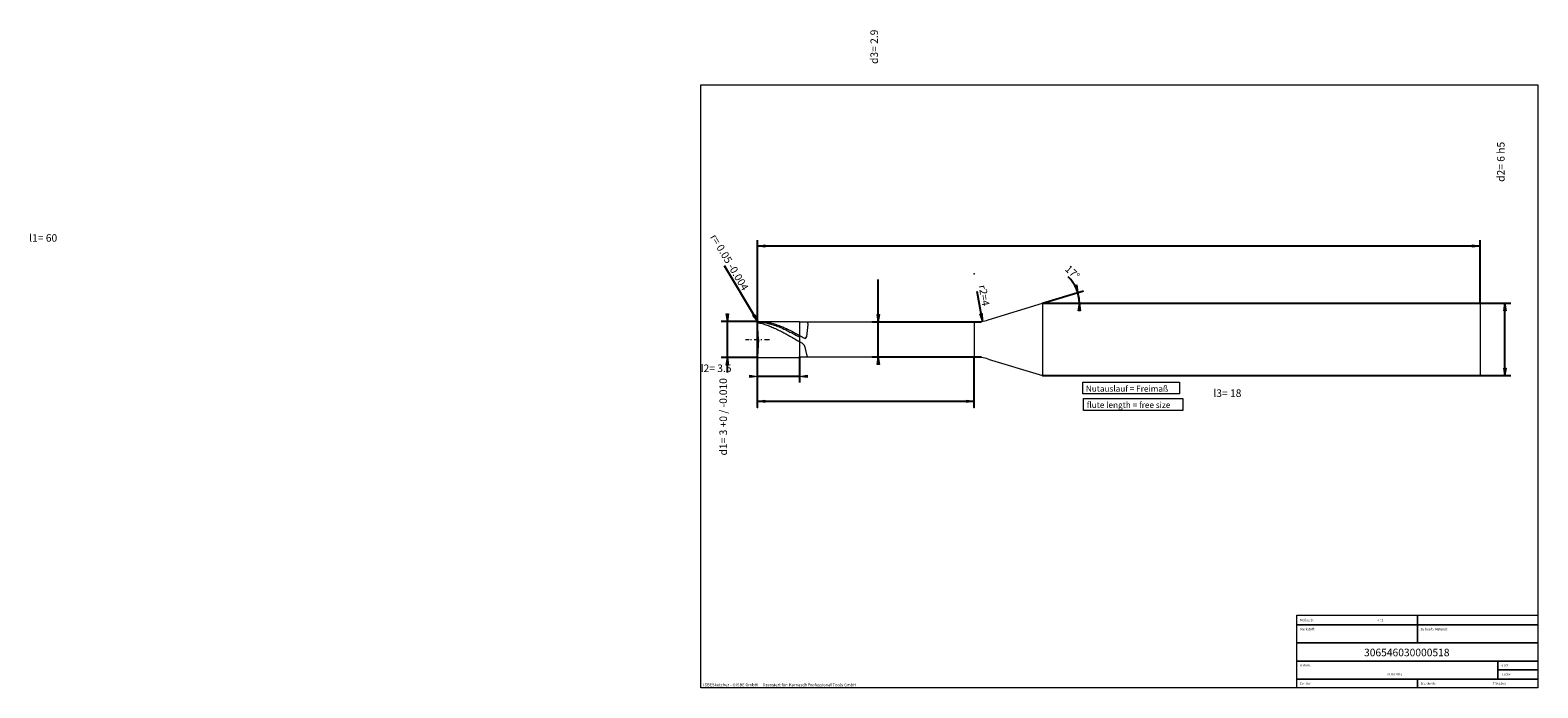
# Model space of a CAD drawing. Units: millimetres. Extents: x -357 to 143, y -100 to 118.
import ezdxf

# ---------------------------------------------------------------- set-up
doc = ezdxf.new("R2010")
doc.units = ezdxf.units.MM
doc.header["$MEASUREMENT"] = 0
doc.layers.get('0').update_dxf_attribs({"lineweight": 0})
for name, color, linetype, lineweight in [('Bemassung', 7, 'Continuous', 0), ('Geo', 7, 'Continuous', 0), ('Rahmen', 7, 'Continuous', 0), ('Text', 7, 'Continuous', 0)]:
    doc.layers.add(name, color=color, linetype=linetype, lineweight=lineweight)
doc.styles.get("Standard").update_dxf_attribs({"font": 'Arial'})
doc.dimstyles.new('BEM-ISBE', dxfattribs={"dimtxt": 2.5, "dimasz": 2.5, "dimexe": 1.25, "dimexo": 0.625, "dimtad": 1, "dimdec": 3, "dimzin": 0, "dimdsep": 46, "dimtxsty": 'Standard', "dimblk": 'VDDIM_DEFAULT', "dimcen": 0.09, "dimadec": 3, "dimazin": 0, "dimtol": 1, "dimtm": 1e-09, "dimtfac": 0.5, "dimtdec": 3, "dimtmove": 0, "dimatfit": 3, "dimfxl": 1, "dimtolj": 1, "dimtzin": 0, "dimarcsym": 0})

# ---------------------------------------------------------------- blocks, each defined once
blk = doc.blocks.new('VDDIM_DEFAULT')
at = {"linetype": 'Continuous'}
blk.add_hatch(color=0, dxfattribs=at).paths.add_polyline_path([(0, 0), (-1, -0.1665), (-1, 0.1665)], flags=0)
at = {"color": 0, "linetype": 'Continuous'}
blk.add_lwpolyline([(0, 0), (-1, -0.1665), (-1, 0.1665), (0, 0)], dxfattribs=at)
blk = doc.blocks.new('*D9')
at = {"layer": 'Bemassung', "color": 0, "lineweight": -2}
for p, q in [((-115.75, 1.22), (-115.75, 48.47)), ((-101.75, 9.67), (-101.75, 1.22)), ((-101.75, 3.22), (-115.75, 3.22))]:
    blk.add_line(p, q, dxfattribs=at)
at = {"layer": 'Bemassung', "color": 0}
for p in [(-101.75, 9.67), (-115.75, 1.22)]:
    blk.add_point(p, dxfattribs=at)
at = {"layer": 'Bemassung', "color": 0, "lineweight": -2, "xscale": 2.5, "yscale": 2.5, "zscale": 2.5}
blk.add_blockref('VDDIM_DEFAULT', (-115.75, 3.22), dxfattribs=at)
at = {"layer": 'Bemassung', "color": 0, "lineweight": -2, "xscale": 2.5, "yscale": 2.5, "zscale": 2.5, "rotation": 180}
blk.add_blockref('VDDIM_DEFAULT', (-101.75, 3.22), dxfattribs=at)
at = {"layer": 'Bemassung', "color": 0, "insert": (-129.49, 3.88), "char_height": 2.5, "attachment_point": 8}
blk.add_mtext('l2= 3.5', dxfattribs=at)
blk = doc.blocks.new('*D10')
at = {"layer": 'Bemassung', "color": 0, "lineweight": -2}
for p, q in [((-115.75, 1.22), (-115.75, 48.47)), ((124.25, 46.47), (-115.75, 46.47)), ((124.25, 27.47), (124.25, 48.47))]:
    blk.add_line(p, q, dxfattribs=at)
at = {"layer": 'Bemassung', "color": 0}
for p in [(124.25, 27.47), (-115.75, 1.22)]:
    blk.add_point(p, dxfattribs=at)
at = {"layer": 'Bemassung', "color": 0, "lineweight": -2, "xscale": 2.5, "yscale": 2.5, "zscale": 2.5, "rotation": 180}
blk.add_blockref('VDDIM_DEFAULT', (-115.75, 46.47), dxfattribs=at)
at = {"layer": 'Bemassung', "color": 0, "lineweight": -2, "xscale": 2.5, "yscale": 2.5, "zscale": 2.5}
blk.add_blockref('VDDIM_DEFAULT', (124.25, 46.47), dxfattribs=at)
at = {"layer": 'Bemassung', "color": 0, "insert": (-352.97, 47.13), "char_height": 2.5, "attachment_point": 8}
blk.add_mtext('l1= 60', dxfattribs=at)
blk = doc.blocks.new('*D11')
at = {"layer": 'Bemassung', "color": 0, "lineweight": -2}
for p, q in [((-115.75, -7.06), (-115.75, 9.67)), ((-43.75, -7.06), (-43.75, 9.67)), ((-115.75, -5.06), (-43.75, -5.06))]:
    blk.add_line(p, q, dxfattribs=at)
at = {"layer": 'Bemassung', "color": 0}
for p in [(-115.75, -7.06), (-43.75, -7.06)]:
    blk.add_point(p, dxfattribs=at)
at = {"layer": 'Bemassung', "color": 0, "lineweight": -2, "xscale": 2.5, "yscale": 2.5, "zscale": 2.5, "rotation": 180}
blk.add_blockref('VDDIM_DEFAULT', (-115.75, -5.06), dxfattribs=at)
at = {"layer": 'Bemassung', "color": 0, "lineweight": -2, "xscale": 2.5, "yscale": 2.5, "zscale": 2.5}
blk.add_blockref('VDDIM_DEFAULT', (-43.75, -5.06), dxfattribs=at)
at = {"layer": 'Bemassung', "color": 0, "insert": (40.33, -4.39), "char_height": 2.5, "attachment_point": 8}
blk.add_mtext('l3= 18', dxfattribs=at)
blk = doc.blocks.new('*D8')
at = {"layer": 'Bemassung', "color": 0, "lineweight": -2}
for q in [(-7.44, 31.64), (-6.82, 27.47)]:
    blk.add_line((-21.08, 27.47), q, dxfattribs=at)
blk.add_arc((-21.08, 27.47), 12.26, 0, 45.7546, dxfattribs=at)
at = {"layer": 'Bemassung', "color": 0}
for p in [(-9.35, 31.05), (-21.08, 27.47), (-8.95, 29.28), (-8.82, 27.47)]:
    blk.add_point(p, dxfattribs=at)
at = {"layer": 'Bemassung', "color": 0, "lineweight": -2, "xscale": 2.5, "yscale": 2.5, "zscale": 2.5}
for p, rotation in [((-9.35, 31.05), 287.233627830736), ((-8.82, 27.47), 89.7663721692636)]:
    blk.add_blockref('VDDIM_DEFAULT', p, dxfattribs=dict(at, rotation=rotation))
at = {"layer": 'Bemassung', "color": 0, "insert": (-12.56, 36.28), "char_height": 2.5, "attachment_point": 8, "rotation": 315.8551}
blk.add_mtext('17°', dxfattribs=at)
blk = doc.blocks.new('*D4')
at = {"layer": 'Bemassung', "color": 0, "lineweight": -2}
blk.add_line((-115.65, 21.44), (-126.72, 39.89), dxfattribs=at)
at = {"layer": 'Bemassung', "color": 0}
for p in [(-115.65, 21.44), (-115.55, 21.27)]:
    blk.add_point(p, dxfattribs=at)
at = {"layer": 'Bemassung', "color": 0, "lineweight": -2, "xscale": 2.5, "yscale": 2.5, "zscale": 2.5, "rotation": 300.953444456639}
blk.add_blockref('VDDIM_DEFAULT', (-115.65, 21.44), dxfattribs=at)
at = {"layer": 'Bemassung', "color": 0, "insert": (-126.8, 40.03), "char_height": 2.5, "attachment_point": 8, "rotation": 300.9534}
blk.add_mtext('r= 0.05 -0.004', dxfattribs=at)
blk = doc.blocks.new('*D6')
at = {"layer": 'Bemassung', "color": 0, "lineweight": -2}
blk.add_line((-41.05, 21.5), (-42.74, 31.35), dxfattribs=at)
at = {"layer": 'Bemassung', "color": 0}
for p in [(-43.75, 37.27), (-41.05, 21.5)]:
    blk.add_point(p, dxfattribs=at)
at = {"layer": 'Bemassung', "color": 0, "lineweight": -2, "xscale": 2.5, "yscale": 2.5, "zscale": 2.5, "rotation": 279.71441759859}
blk.add_blockref('VDDIM_DEFAULT', (-41.05, 21.5), dxfattribs=at)
at = {"layer": 'Bemassung', "color": 0, "insert": (-42.46, 29.75), "char_height": 2.5, "attachment_point": 8, "rotation": 279.7144}
blk.add_mtext('r2=4', dxfattribs=at)
blk = doc.blocks.new('*D3')
at = {"layer": 'Bemassung', "color": 0, "lineweight": -2}
for p, q in [((-115.55, 21.47), (-127.75, 21.47)), ((-125.75, 4.47), (-125.75, 21.47)), ((-115.55, 9.47), (-127.75, 9.47))]:
    blk.add_line(p, q, dxfattribs=at)
at = {"layer": 'Bemassung', "color": 0}
for p in [(-115.55, 21.47), (-115.55, 9.47)]:
    blk.add_point(p, dxfattribs=at)
at = {"layer": 'Bemassung', "color": 0, "lineweight": -2, "xscale": 2.5, "yscale": 2.5, "zscale": 2.5}
for p, rotation in [((-125.75, 21.47), 270), ((-125.75, 9.47), 90)]:
    blk.add_blockref('VDDIM_DEFAULT', p, dxfattribs=dict(at, rotation=rotation))
at = {"layer": 'Bemassung', "color": 0, "insert": (-125.08, -10.19), "char_height": 2.5, "attachment_point": 8, "rotation": 90}
blk.add_mtext('d1= 3 +0 / -0.010', dxfattribs=at)
blk = doc.blocks.new('*D5')
at = {"layer": 'Bemassung', "color": 0, "lineweight": -2}
for p, q in [((-75.62, 9.67), (-75.62, 35.32)), ((-77.62, 21.27), (-41.36, 21.27)), ((-77.62, 9.67), (-41.36, 9.67))]:
    blk.add_line(p, q, dxfattribs=at)
at = {"layer": 'Bemassung', "color": 0}
for p in [(-77.62, 21.27), (-77.62, 9.67)]:
    blk.add_point(p, dxfattribs=at)
at = {"layer": 'Bemassung', "color": 0, "lineweight": -2, "xscale": 2.5, "yscale": 2.5, "zscale": 2.5}
for p, rotation in [((-75.62, 21.27), 270), ((-75.62, 9.67), 90)]:
    blk.add_blockref('VDDIM_DEFAULT', p, dxfattribs=dict(at, rotation=rotation))
at = {"layer": 'Bemassung', "color": 0, "insert": (-74.95, 112.59), "char_height": 2.5, "attachment_point": 8, "rotation": 90}
blk.add_mtext('d3= 2.9', dxfattribs=at)
blk = doc.blocks.new('*D7')
at = {"layer": 'Bemassung', "color": 0, "lineweight": -2}
for p, q in [((-21.08, 27.47), (134.51, 27.47)), ((132.51, 3.47), (132.51, 27.47)), ((-21.08, 3.47), (134.51, 3.47))]:
    blk.add_line(p, q, dxfattribs=at)
at = {"layer": 'Bemassung', "color": 0}
for p in [(-21.08, 27.47), (-21.08, 3.47)]:
    blk.add_point(p, dxfattribs=at)
at = {"layer": 'Bemassung', "color": 0, "lineweight": -2, "xscale": 2.5, "yscale": 2.5, "zscale": 2.5}
for p, rotation in [((132.51, 27.47), 90), ((132.51, 3.47), 270)]:
    blk.add_blockref('VDDIM_DEFAULT', p, dxfattribs=dict(at, rotation=rotation))
at = {"layer": 'Bemassung', "color": 0, "insert": (133.18, 74.41), "char_height": 2.5, "attachment_point": 8, "rotation": 90}
blk.add_mtext('d2= 6 h5', dxfattribs=at)

msp = doc.modelspace()

# ---------------------------------------------------------------- linework, layer by layer
at = {"layer": 'Geo'}
for p, q in [((-39.0711, 21.965), (-21.0786, 27.4659)), ((-21.0786, 27.4659), (124.2501, 27.4659)), ((-21.0786, 27.4659), (-21.0786, 3.4659)), ((124.2501, 27.4659), (124.2501, 15.4659)), ((124.2501, 27.4659), (124.2501, 3.4659)), ((-115.7499, 21.2659), (-115.3499, 21.4614, 0.2309)), ((-115.7499, 21.1617, 0.5909), (-115.3499, 21.3346, 0.8173)), ((-115.7499, 20.8823, 2.0742), (-115.3499, 21.0209, 2.2676)), ((-115.4462, 15.4659), (-115.7496, 21.2554)), ((-115.5499, 21.4659), (-101.7499, 21.4659)), ((-115.3499, 21.4614, 0.2309), (-114.9499, 21.4481, 0.4614)), ((-115.3499, 21.3346, 0.8173), (-114.9499, 21.2988, 1.0425)), ((-115.3499, 21.0209, 2.2676), (-114.9499, 20.9295, 2.4796)), ((-114.9499, 21.4481, 0.4614), (-114.5499, 21.4259, 0.6913)), ((-114.9499, 21.2988, 1.0425), (-114.5499, 21.2544, 1.2662)), ((-114.9499, 20.9295, 2.4796), (-114.5499, 20.8301, 2.688)), ((-114.5499, 21.4259, 0.6913), (-114.1499, 21.3949, 0.9201)), ((-114.5499, 21.2544, 1.2662), (-114.1499, 21.2013, 1.488)), ((-114.5499, 20.8301, 2.688), (-114.1499, 20.7226, 2.8925)), ((-114.1499, 21.3949, 0.9201), (-113.7499, 21.3551, 1.1476)), ((-114.1499, 21.2013, 1.488), (-113.7499, 21.1398, 1.7076)), ((-114.1499, 20.7226, 2.8925), (-113.7499, 20.6075, 3.0926)), ((-113.7499, 21.3551, 1.1476), (-113.3499, 21.3066, 1.3734)), ((-113.7499, 21.1398, 1.7076), (-113.3499, 21.0699, 1.9247)), ((-113.7499, 20.6075, 3.0926), (-113.3499, 20.4846, 3.2882)), ((-113.3499, 21.3066, 1.3734), (-112.9499, 21.2494, 1.5971)), ((-113.3499, 21.0699, 1.9247), (-112.9499, 20.9917, 2.1389)), ((-113.3499, 20.4846, 3.2882), (-112.9499, 20.3544, 3.4789)), ((-112.9499, 21.2494, 1.5971), (-112.5499, 21.1837, 1.8185)), ((-112.9499, 20.9917, 2.1389), (-112.5499, 20.9053, 2.35)), ((-112.9499, 20.3544, 3.4789), (-112.5499, 20.2169, 3.6644)), ((-112.5499, 21.1837, 1.8185), (-112.1499, 21.1095, 2.0371)), ((-112.5499, 20.9053, 2.35), (-112.1499, 20.8108, 2.5576)), ((-112.5499, 20.2169, 3.6644), (-112.1499, 20.0724, 3.8445)), ((-112.1499, 21.1095, 2.0371), (-111.7499, 21.0269, 2.2528)), ((-112.1499, 20.8108, 2.5576), (-111.7499, 20.7085, 2.7613)), ((-112.1499, 20.0724, 3.8445), (-111.7499, 19.921, 4.0189)), ((-111.7499, 21.0269, 2.2528), (-111.3499, 20.9361, 2.4651)), ((-111.7499, 20.7085, 2.7613), (-111.3499, 20.5983, 2.961)), ((-111.3499, 20.9361, 2.4651), (-110.9499, 20.8372, 2.6738)), ((-111.3499, 20.5983, 2.961), (-110.9499, 20.4806, 3.1563)), ((-110.9499, 20.8372, 2.6738), (-110.5499, 20.7303, 2.8785)), ((-110.9499, 20.4806, 3.1563), (-110.5499, 20.3554, 3.347)), ((-110.5499, 20.7303, 2.8785), (-110.1499, 20.6156, 3.0789)), ((-110.5499, 20.3554, 3.347), (-110.1499, 20.223, 3.5326)), ((-110.1499, 20.6156, 3.0789), (-109.7499, 20.4934, 3.2748)), ((-110.1499, 20.223, 3.5326), (-109.7499, 20.0835, 3.7131)), ((-109.7499, 20.4934, 3.2748), (-109.3499, 20.3636, 3.4659)), ((-109.7499, 20.0835, 3.7131), (-109.3499, 19.9372, 3.888)), ((-109.3499, 20.3636, 3.4659), (-108.9499, 20.2266, 3.6518)), ((-108.9499, 20.2266, 3.6518), (-108.5499, 20.0826, 3.8323)), ((-108.5499, 20.0826, 3.8323), (-108.1499, 19.9317, 4.0071)), ((-101.7499, 21.4659), (-101.7499, 21.2659)), ((-101.7499, 21.4659), (-101.7499, 9.4659)), ((-101.7499, 21.2659), (-43.7491, 21.2659)), ((-101.7499, 21.2659), (-101.7499, 9.6659)), ((-99.3499, 16.4127, 5.7222), (-98.9499, 20.4775, 2.9195)), ((-98.9499, 20.5881, 2.7209), (-99.14, 21.2659)), ((-98.9499, 20.4775, 2.9195), (-98.9499, 20.5881, 2.7209)), ((-43.7491, 21.2659), (-43.7491, 9.6659)), ((-43.7491, 21.2659), (-43.7491, 9.6659)), ((-119.7499, 15.4659), (-118.5499, 15.4659)), ((-118.0399, 15.4659), (-117.6999, 15.4659)), ((-116.8499, 15.4659), (-115.1499, 15.4659)), ((-115.7499, 15.4659), (-115.7499, 15.4659)), ((-115.7499, 15.4659), (-115.7499, 15.4659)), ((-115.4462, 15.4659), (-115.7496, 9.6763)), ((-114.6399, 15.4659), (-114.2999, 15.4659)), ((-113.4499, 15.4659), (-111.7499, 15.4659)), ((-111.7499, 19.921, 4.0189), (-111.3499, 19.7631, 4.1874)), ((-111.3499, 19.7631, 4.1874), (-110.9499, 19.5988, 4.3496)), ((-110.9499, 19.5988, 4.3496), (-110.5499, 19.4283, 4.5054)), ((-110.5499, 19.4283, 4.5054), (-110.1499, 19.252, 4.6546)), ((-110.1499, 19.252, 4.6546), (-109.7499, 19.0701, 4.7968)), ((-109.7499, 19.0701, 4.7968), (-109.3499, 18.8828, 4.932)), ((-109.3499, 19.9372, 3.888), (-108.9499, 19.7843, 4.0572)), ((-109.3499, 18.8828, 4.932), (-108.9499, 18.6905, 5.0598)), ((-108.9499, 19.7843, 4.0572), (-108.5499, 19.625, 4.2204)), ((-108.9499, 18.6905, 5.0598), (-108.5499, 18.4934, 5.1801)), ((-108.5499, 19.625, 4.2204), (-108.1499, 19.4595, 4.3773)), ((-108.5499, 18.4934, 5.1801), (-108.1499, 18.2919, 5.2928)), ((-108.1499, 19.9317, 4.0071), (-107.7499, 19.7742, 4.176)), ((-108.1499, 19.4595, 4.3773), (-107.7499, 19.2881, 4.5277)), ((-108.1499, 18.2919, 5.2928), (-107.7499, 18.0861, 5.3976)), ((-107.7499, 19.7742, 4.176), (-107.3499, 19.6103, 4.3386)), ((-107.7499, 19.2881, 4.5277), (-107.3499, 19.1111, 4.6714)), ((-107.7499, 18.0861, 5.3976), (-107.3499, 17.8765, 5.4945)), ((-107.3499, 19.6103, 4.3386), (-106.9499, 19.4403, 4.4949)), ((-107.3499, 19.1111, 4.6714), (-106.9499, 18.9286, 4.8083)), ((-107.3499, 17.8765, 5.4945), (-106.9499, 17.6632, 5.5832)), ((-106.9499, 19.4403, 4.4949), (-106.5499, 19.2644, 4.6445)), ((-106.9499, 18.9286, 4.8083), (-106.5499, 18.741, 4.9379)), ((-106.9499, 17.6632, 5.5832), (-106.5499, 17.4468, 5.6636)), ((-106.5499, 19.2644, 4.6445), (-106.1499, 19.0828, 4.7872)), ((-106.5499, 18.741, 4.9379), (-106.1499, 18.5486, 5.0603)), ((-106.5499, 17.4468, 5.6636), (-106.1499, 17.2274, 5.7356)), ((-106.1499, 19.0828, 4.7872), (-105.7499, 18.8959, 4.9229)), ((-106.1499, 18.5486, 5.0603), (-105.7499, 18.3516, 5.1752)), ((-106.1499, 17.2274, 5.7356), (-105.7499, 17.0053, 5.7991)), ((-105.7499, 18.8959, 4.9229), (-105.3499, 18.704, 5.0512)), ((-105.7499, 18.3516, 5.1752), (-105.3499, 18.1503, 5.2824)), ((-105.7499, 17.0053, 5.7991), (-105.3499, 16.7811, 5.8541)), ((-105.3499, 18.704, 5.0512), (-104.9499, 18.5072, 5.1721)), ((-105.3499, 18.1503, 5.2824), (-104.9499, 17.945, 5.3818)), ((-105.3499, 16.7811, 5.8541), (-104.9499, 16.5548, 5.9004)), ((-104.9499, 18.5072, 5.1721), (-104.5499, 18.3059, 5.2853)), ((-104.9499, 17.945, 5.3818), (-104.5499, 17.7361, 5.4732)), ((-104.9499, 16.5548, 5.9004), (-104.5499, 16.327, 5.9379)), ((-104.5499, 18.3059, 5.2853), (-104.1499, 18.1004, 5.3907)), ((-104.5499, 17.7361, 5.4732), (-104.1499, 17.5238, 5.5565)), ((-104.5499, 16.327, 5.9379), (-104.1499, 16.0978, 5.9666)), ((-104.1499, 18.1004, 5.3907), (-103.7499, 17.891, 5.488)), ((-104.1499, 17.5238, 5.5565), (-103.7499, 17.3085, 5.6316)), ((-104.1499, 16.0978, 5.9666), (-103.7499, 15.8678, 5.9865)), ((-103.7499, 17.891, 5.488), (-103.3499, 17.6781, 5.5773)), ((-103.7499, 17.3085, 5.6316), (-103.3499, 17.0904, 5.6983)), ((-103.7499, 15.8678, 5.9865), (-103.3499, 15.6371, 5.9976)), ((-103.3499, 17.6781, 5.5773), (-102.9499, 17.4618, 5.6583)), ((-103.3499, 17.0904, 5.6983), (-102.9499, 16.8699, 5.7566)), ((-103.3499, 15.6371, 5.9976), (-102.9499, 15.4062, 5.9997)), ((-102.9499, 17.4618, 5.6583), (-102.5499, 17.2426, 5.7309)), ((-102.9499, 16.8699, 5.7566), (-102.5499, 16.6474, 5.8064)), ((-102.9499, 15.4062, 5.9997), (-102.5499, 15.1754, 5.993)), ((-102.5499, 17.2426, 5.7309), (-102.1499, 17.0207, 5.795)), ((-102.5499, 16.6474, 5.8064), (-102.1499, 16.423, 5.8475)), ((-102.5499, 15.1754, 5.993), (-102.1499, 14.945, 5.9773)), ((-102.1499, 17.0207, 5.795), (-101.7499, 16.7966, 5.8506)), ((-101.7499, 16.7966, 5.8506), (-101.7499, 16.7522, 5.6556)), ((-101.7499, 16.7522, 5.6556), (-101.3499, 16.5337, 5.7009)), ((-101.3499, 16.5337, 5.7009), (-100.9499, 16.3135, 5.7377)), ((-100.9499, 16.3135, 5.7377), (-100.5499, 16.0923, 5.7661)), ((-100.5499, 16.0923, 5.7661), (-100.1499, 15.8774, 5.7854)), ((-100.1499, 15.8774, 5.7854), (-99.7499, 15.7581, 5.7926)), ((-99.7499, 15.7581, 5.7926), (-99.3499, 16.4127, 5.7222)), ((-101.7499, 14.7153, 5.9529), (-102.1499, 14.945, 5.9773)), ((-101.7499, 14.6447, 5.7416), (-101.7499, 14.7153, 5.9529)), ((-101.3499, 14.4242, 5.7057), (-101.7499, 14.6447, 5.7416)), ((-100.9499, 14.2005, 5.6603), (-101.3499, 14.4242, 5.7057)), ((-100.5499, 13.9314, 5.5933), (-100.9499, 14.2005, 5.6603)), ((-100.1499, 13.4586, 5.4416), (-100.5499, 13.9314, 5.5933)), ((-99.7499, 12.4178, 4.9345), (-100.1499, 13.4586, 5.4416)), ((-99.3499, 10.5044, 3.0039), (-99.7499, 12.4178, 4.9345)), ((-99.14, 9.6659), (-99.3499, 10.5044, 3.0039)), ((-115.7499, 9.6659), (-115.7499, 9.6659)), ((-115.5499, 9.4659), (-101.7499, 9.4659)), ((-101.7499, 9.4659), (-101.7499, 9.6659)), ((-101.7499, 9.6659), (-43.7491, 9.6659)), ((-39.0711, 8.9668), (-21.0786, 3.4659)), ((-21.0786, 3.4659), (124.2501, 3.4659))]:
    msp.add_line(p, q, dxfattribs=at)
for centre, radius, start, end in [((-115.5499, 21.2659), 0.2, 90, 183), ((-43.7491, 37.2659), 16, 270, 287), ((-115.5499, 9.6659), 0.2, 177, 270), ((-43.7491, -6.3341), 16, 73, 90)]:
    msp.add_arc(centre, radius, start, end, dxfattribs=at)
at = {"layer": 'Rahmen'}
for points in [[(-134.5131, 99.9099), (143.4448, 99.9099), (143.4448, -100.1256), (-134.5131, -100.1256)], [(-7.6932, 1.3303), (24.4694, 1.3303), (24.4694, -2.592), (-7.6932, -2.592)], [(-7.4317, -4.1609), (25.5153, -4.1609), (25.5153, -8.0831), (-7.4317, -8.0831)], [(63.4305, -76.0691), (103.4377, -76.0691), (103.4377, -79.2069), (63.4305, -79.2069)], [(63.4305, -79.2069), (103.4377, -79.2069), (103.4377, -85.221), (63.4305, -85.221)], [(103.4377, -76.0691), (143.4448, -76.0691), (143.4448, -79.2069), (103.4377, -79.2069)], [(103.4377, -79.2069), (143.4448, -79.2069), (143.4448, -85.221), (103.4377, -85.221)], [(63.4305, -85.221), (143.4448, -85.221), (143.4448, -91.2352), (63.4305, -91.2352)], [(63.4305, -91.2352), (130.1091, -91.2352), (130.1091, -97.2493), (63.4305, -97.2493)], [(130.1091, -91.2352), (143.4448, -91.2352), (143.4448, -94.1115), (130.1091, -94.1115)], [(130.1091, -94.1115), (143.4448, -94.1115), (143.4448, -97.2493), (130.1091, -97.2493)], [(63.4305, -97.2493), (103.4377, -97.2493), (103.4377, -100.1256), (63.4305, -100.1256)], [(103.4377, -97.2493), (143.4448, -97.2493), (143.4448, -100.1256), (103.4377, -100.1256)]]:
    msp.add_lwpolyline(points, close=True, dxfattribs=at)

# ---------------------------------------------------------------- texts
at = {"layer": 'Text'}
for s, height, p in [('Nutauslauf = Freimaß', 2, (-6.6756, -1.8536)), ('flute length = free size', 2, (-6.4048, -7.2696)), ('Maßstab:', 0.75, (64.5, -78.0345)), ('4 : 1', 0.75, (90.1926, -78.0345)), ('Werkstoff:', 0.75, (64.5, -81.0345)), ('Zu bearb. Material:', 0.75, (104.5, -81.0345)), ('306546030000518', 2.5, (85.7191, -89.6508)), ('Datum:', 0.75, (64.5, -93.0345)), ('Blatt', 0.75, (131.1667, -93.0345)), ('ISBESketcher - ©ISBE GmbH      lizensiert für: Karnasch Professional Tools GmbH', 1, (-133.7287, -99.6256)), ('Ers. für:', 0.75, (64.5, -99.0345)), ('31.08.2016', 0.75, (93.3033, -96.0345)), ('Ers. durch:', 0.75, (104.5, -99.0345)), ('T.Wacker', 0.75, (128.4929, -99.0345)), ('Blätter', 0.75, (131.1667, -96.0345))]:
    msp.add_text(s, height=height, dxfattribs=at).set_placement(p)

# ---------------------------------------------------------------- dimensions: what is measured, and where the dimension line sits
at = {"layer": 'Bemassung'}
for base, p1, p2, text, picture, middle in [((-75.6165, 21.2659), (-77.6165, 9.6659), (-77.6165, 21.2659), 'd3= 2.9', '*D5', (-74.9499, 112.5854)), ((132.5126, 27.4659), (-21.0786, 3.4659), (-21.0786, 27.4659), 'd2= 6 h5', '*D7', (133.1793, 74.41)), ((-125.7499, 21.4659), (-115.5499, 9.4659), (-115.5499, 21.4659), 'd1= 3 +0 / -0.010', '*D3', (-125.0832, -10.19))]:
    dim = msp.add_linear_dim(base=base, p1=p1, p2=p2, angle=90, text=text, dimstyle='BEM-ISBE', override={"dimgap": 0.625, "dimlfac": 0.25, "dimzin": 8, "dimtol": 0, "dimlim": 0, "dimtzin": 8}, dxfattribs=at)
    dim.commit()
    dim.dimension.update_dxf_attribs({"geometry": picture, "text_midpoint": middle})
for base, p1, p2, text, picture, middle in [((-115.7499, 46.4659), (124.2501, 27.4659), (-115.7499, 1.2159), 'l1= 60', '*D10', (-352.9722, 47.1325)), ((-115.7499, 3.2159), (-101.7499, 9.6659), (-115.7499, 1.2159), 'l2= 3.5', '*D9', (-129.4874, 3.8825)), ((-43.7491, -5.057), (-115.7499, -7.057), (-43.7491, -7.057), 'l3= 18', '*D11', (40.3305, -4.3903))]:
    dim = msp.add_linear_dim(base=base, p1=p1, p2=p2, text=text, dimstyle='BEM-ISBE', override={"dimgap": 0.625, "dimlfac": 0.25, "dimzin": 8, "dimtol": 0, "dimlim": 0, "dimtzin": 8}, dxfattribs=at)
    dim.commit()
    dim.dimension.update_dxf_attribs({"geometry": picture, "text_midpoint": middle})
for center, mpoint, text, picture, middle in [((-115.5499, 21.2659), (-115.6527, 21.4374), 'r= 0.05 -0.004', '*D4', (-126.8024, 40.0277)), ((-43.7491, 37.2659), (-41.0493, 21.4953), 'r2=4', '*D6', (-42.4621, 29.748))]:
    dim = msp.add_radius_dim(center=center, mpoint=mpoint, text=text, dimstyle='BEM-ISBE', override={"dimgap": 0.625, "dimlfac": 0.25, "dimzin": 8, "dimtol": 0, "dimlim": 0, "dimtzin": 8}, dxfattribs=at)
    dim.commit()
    dim.dimension.update_dxf_attribs({"geometry": picture, "text_midpoint": middle, "dimtype": 164})
dim = msp.add_angular_dim_2l(base=(-8.9511, 29.2784), line1=((-21.0786, 27.4659), (-12.5228, 36.25)), line2=((-8.8164, 27.4659), (-21.0786, 27.4659)), text='17°', dimstyle='BEM-ISBE', override={"dimgap": 0.625, "dimazin": 2, "dimtol": 0, "dimlim": 0, "dimtzin": 8}, dxfattribs=at)
dim.commit()
dim.dimension.update_dxf_attribs({"geometry": '*D8', "text_midpoint": (-12.5586, 36.2847)})

doc.saveas('drawing.dxf')
